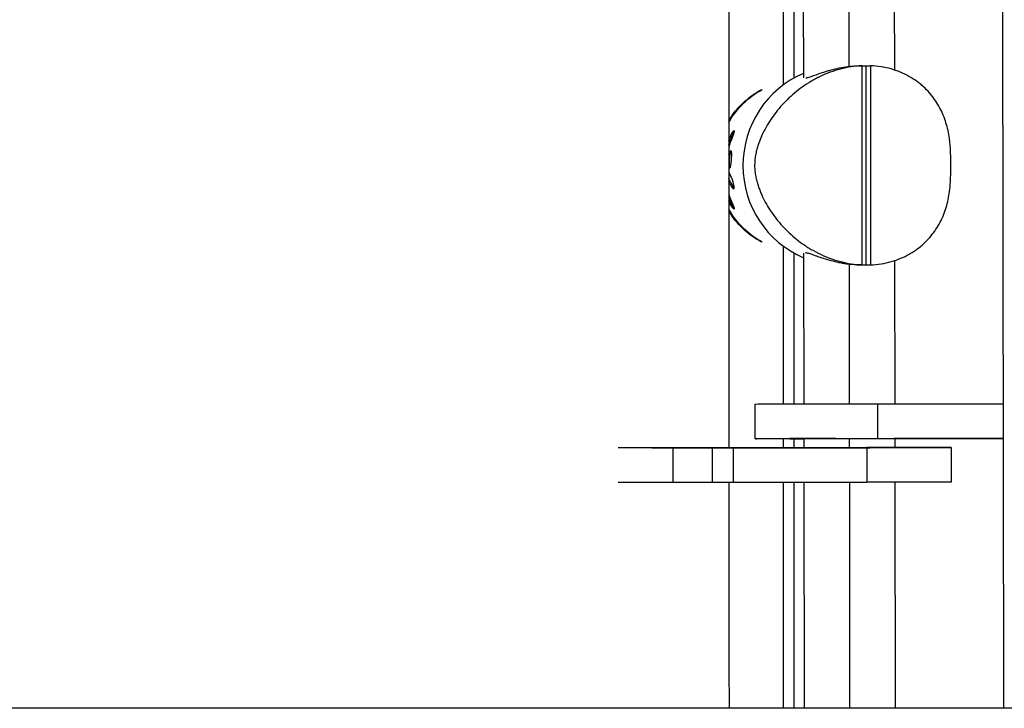
# Model space of a CAD drawing. Units: millimetres. Extents: x -4998 to 5580, y -5572 to 4894.
# Drawn here: x 808 to 1035, y 51 to 210 of the extents above; entities that cross this region are included whole.
import ezdxf

# ---------------------------------------------------------------- set-up
doc = ezdxf.new("R2010")
doc.units = ezdxf.units.MM
doc.header["$LTSCALE"] = 20
doc.layers.add('2d', color=230, linetype='Continuous')

msp = doc.modelspace()

# ---------------------------------------------------------------- linework, layer by layer
at = {"layer": '2d'}
for p, q in [((984.14, 286.18), (984.14, 194.65)), ((986.61, 286.17), (986.61, 196.24)), ((988.71, 286.17), (988.8, 196.3)), ((999.21, 286.16), (999.3, 198.93)), ((1009.71, 286.16), (1009.8, 198.1)), ((1001.11, 199.07), (1002.34, 199.08)), ((1002.34, 153.13), (1002.34, 199.08)), ((1002.34, 199.08), (1004.31, 199.08)), ((1003.32, 153.13), (1003.32, 199.08)), ((1004.31, 199.08), (1004.31, 153.13)), ((984.14, 157.47), (984.14, 121.05)), ((986.61, 155.88), (986.61, 121.06)), ((988.85, 155.83), (988.89, 121.06)), ((999.35, 153.26), (999.39, 121.08)), ((1002.34, 153.13), (1001.11, 153.12)), ((1001.11, 153.12), (1003.08, 153.11)), ((1002.09, 153.12), (1003.32, 153.13)), ((1002.34, 153.13), (1004.31, 153.13)), ((1003.08, 153.11), (1004.31, 153.13)), ((1009.85, 154.12), (1009.89, 121.07)), ((977.66, 113.01), (977.65, 121.01)), ((1006.01, 121.08), (1034.98, 121.06)), ((1006.01, 113.08), (1006.01, 121.08)), ((984.14, 112.98), (984.14, 110.94)), ((988.9, 112.98), (985.84, 112.98)), ((986.61, 112.98), (986.61, 110.94)), ((988.9, 113.04), (988.9, 110.94)), ((999.4, 113.06), (999.4, 110.94)), ((1006.01, 113.08), (1034.99, 113.06)), ((1034.99, 113.03), (1009.74, 113.05)), ((1009.9, 113.05), (1009.9, 110.95)), ((958.64, 110.94), (958.64, 102.94)), ((967.76, 110.94), (958.64, 110.94)), ((958.86, 110.94), (972.61, 110.94)), ((967.76, 110.94), (967.76, 102.94)), ((972.61, 110.94), (967.76, 110.94)), ((971.59, 110.94), (1004.23, 110.94)), ((1003.43, 110.94), (971.59, 110.94)), ((972.61, 110.94), (972.61, 102.94)), ((1003.43, 110.94), (1003.43, 102.94)), ((1022.94, 110.95), (1022.94, 102.95)), ((967.76, 102.94), (958.64, 102.94)), ((972.61, 102.94), (967.76, 102.94)), ((1003.43, 102.94), (972.61, 102.94)), ((984.14, 102.94), (984.15, 50.8)), ((986.61, 102.94), (986.61, 50.8)), ((988.91, 102.94), (988.96, 50.8)), ((999.41, 102.94), (999.46, 50.8)), ((1009.91, 102.94), (1009.96, 50.8)), ((1233.57, 50.8), (50.8, 50.8))]:
    msp.add_line(p, q, dxfattribs=at)
at = {"layer": '2d', "extrusion": (0, 0, -1)}
for start, end in [(31.5558, 61.1487), (298.882, 328.433)]:
    msp.add_arc((-988.62, 175.98), 20, start, end, dxfattribs=at)
at = {"layer": '2d'}
for centre, major_axis, ratio, start_param, end_param in [((997.48, 176.05), (-0.19, 23), 0.984649, 0.384415, 2.742306), ((995.41, 113.03), (9.75, 0.01), 0.002484, 1.481005, 3.981066), ((959.14, 110.94), (9.75, 0), 0.000175, 4.127932, 4.68408), ((1005.19, 110.95), (9.75, 0), 0.000175, 4.61308, 7.35055)]:
    msp.add_ellipse(centre, major_axis=major_axis, ratio=ratio, start_param=start_param, end_param=end_param, dxfattribs=at)
at = {"layer": '2d', "extrusion": (0, 0, -1)}
for centre, major_axis, ratio, start_param, end_param in [((988.62, 175.98), (-0.17, 20), 0.984649, -1.037432, -0.486828), ((988.62, 175.98), (-0.17, 20), 0.984649, 3.645516, 4.195914), ((995.4, 121.03), (17.75, 0.02), 0.002484, 3.141593, 5.352947), ((995.41, 113.03), (17.75, 0.02), 0.002484, 2.140354, 5.352947), ((959.14, 110.94), (17.75, 0), 0.000175, 1.599105, 2.39981), ((1005.19, 110.95), (17.75, 0), 0.000175, -1.302593, 1.670105), ((959.14, 102.94), (17.75, 0), 0.000175, 1.599105, 2.399868), ((1005.19, 102.95), (17.75, 0), 0.000175, 0, 1.670105)]:
    msp.add_ellipse(centre, major_axis=major_axis, ratio=ratio, start_param=start_param, end_param=end_param, dxfattribs=at)
at = {"layer": '2d'}
for points, degree in [([(1035.08, 50.8), (1034.95, 145.01), (1034.81, 239.22), (1034.68, 333.44)], 3), ([(971.58, 181.78), (971.77, 182.31), (971.99, 182.83), (972.23, 183.35)], 3), ([(971.58, 180.89), (971.84, 181.69), (972.15, 182.47), (972.51, 183.24)], 3), ([(972.32, 182.41), (972.03, 181.7), (971.78, 180.99), (971.58, 180.26)], 3), ([(972.51, 183.24), (972.23, 183.35)], 1), ([(971.58, 177.45), (971.71, 177.44)], 1), ([(971.58, 174.57), (971.79, 174.05), (972.02, 173.52), (972.27, 173)], 3), ([(972.74, 170.8), (972.52, 170.74)], 1), ([(971.58, 169.44), (971.82, 168.68), (972.1, 167.93), (972.43, 167.2)], 3), ([(971.94, 167.77), (971.81, 168.07), (971.69, 168.38), (971.58, 168.69)], 3), ([(971.67, 167.64), (971.64, 167.72), (971.61, 167.79), (971.58, 167.87)], 3), ([(971.94, 167.77), (971.67, 167.64)], 1), ([(971.59, 102.94), (971.6, 85.56), (971.61, 68.18), (971.62, 50.8)], 3)]:
    msp.add_open_spline(points, degree=degree, dxfattribs=at)
for points, knots in [([(971.57, 286.15), (971.57, 273.97), (971.57, 261.79), (971.57, 222.03), (971.57, 194.46), (971.58, 148.24), (971.58, 129.59), (971.59, 110.94)], [0.0697677, 0.0697677, 0.0697677, 0.0697677, 0.125, 0.125, 0.25, 0.25, 0.3345521, 0.3345521, 0.3345521, 0.3345521]), ([(1002.34, 199.08), (1000.66, 199.01), (999.01, 198.75), (996.57, 198.11), (995.75, 197.86), (994.19, 197.28), (993.43, 196.96), (992.32, 196.43), (991.96, 196.24), (991.24, 195.86), (990.89, 195.66), (989.84, 195.05), (989.18, 194.61), (987.28, 193.26), (986.12, 192.29), (984.52, 190.72), (984.01, 190.18), (983.05, 189.09), (982.6, 188.54), (981.33, 186.84), (980.58, 185.67), (979.61, 183.84), (979.3, 183.22), (978.75, 181.93), (978.5, 181.27), (978.18, 180.24), (978.08, 179.89), (977.9, 179.17), (977.81, 178.8), (977.71, 178.22), (977.68, 178.03), (977.63, 177.63), (977.6, 177.42), (977.55, 176.81), (977.53, 176.39), (977.54, 175.75), (977.54, 175.54), (977.57, 175.12), (977.59, 174.92), (977.63, 174.51), (977.66, 174.31), (977.72, 173.92), (977.75, 173.73), (977.86, 173.16), (977.94, 172.8), (978.13, 172.09), (978.23, 171.75), (978.45, 171.07), (978.57, 170.74), (978.83, 170.08), (978.96, 169.76), (979.37, 168.82), (979.67, 168.2), (980.65, 166.39), (981.4, 165.24), (982.68, 163.55), (983.14, 163), (984.1, 161.91), (984.61, 161.38), (986.2, 159.84), (987.35, 158.88), (988.94, 157.76), (989.27, 157.54), (989.94, 157.11), (990.28, 156.9), (991.31, 156.3), (992.02, 155.92), (993.49, 155.23), (994.24, 154.91), (995.42, 154.48), (995.81, 154.34), (996.61, 154.09), (997.02, 153.98), (999.03, 153.46), (1000.67, 153.2), (1002.34, 153.13)], [0, 0, 0, 0, 0.00502215, 0.00502215, 0.00753322, 0.00753322, 0.01004429, 0.01004429, 0.01129983, 0.01129983, 0.01255537, 0.01255537, 0.01506644, 0.01506644, 0.02008859, 0.02008859, 0.02259966, 0.02259966, 0.02511073, 0.02511073, 0.03013288, 0.03013288, 0.03264395, 0.03264395, 0.03515502, 0.03515502, 0.03641056, 0.03641056, 0.0376661, 0.0376661, 0.03829387, 0.03829387, 0.03892163, 0.03892163, 0.04017717, 0.04017717, 0.04080494, 0.04080494, 0.04143271, 0.04143271, 0.04206048, 0.04206048, 0.04268824, 0.04268824, 0.04394378, 0.04394378, 0.04519932, 0.04519932, 0.04645485, 0.04645485, 0.04771039, 0.04771039, 0.05022146, 0.05022146, 0.05524361, 0.05524361, 0.05775468, 0.05775468, 0.06026576, 0.06026576, 0.0652879, 0.0652879, 0.06654344, 0.06654344, 0.06779898, 0.06779898, 0.07031005, 0.07031005, 0.07282112, 0.07282112, 0.07407666, 0.07407666, 0.0753322, 0.0753322, 0.08035434, 0.08035434, 0.08035434, 0.08035434]), ([(989.34, 196.28), (989.35, 196.28), (989.42, 196.28), (989.51, 196.29), (989.7, 196.33), (989.81, 196.36), (990.18, 196.47), (990.48, 196.57), (991.2, 196.82), (991.61, 196.97), (992.51, 197.29), (993, 197.45), (993.79, 197.71), (994.07, 197.8), (994.63, 197.96), (994.92, 198.05), (995.81, 198.28), (996.43, 198.43), (997.73, 198.7), (998.4, 198.81), (999.74, 198.98), (1000.42, 199.04), (1001.11, 199.07)], [0.01644406, 0.01644406, 0.01644406, 0.01644406, 0.01657361, 0.0175964, 0.0175964, 0.01861919, 0.01861919, 0.02066477, 0.02066477, 0.02271035, 0.02271035, 0.02475593, 0.02475593, 0.02577872, 0.02577872, 0.02680151, 0.02680151, 0.02884709, 0.02884709, 0.03089267, 0.03089267, 0.03293825, 0.03293825, 0.03293825, 0.03293825]), ([(1004.31, 153.13), (1005.98, 153.2), (1007.57, 153.46), (1009.82, 154.09), (1010.56, 154.35), (1011.94, 154.92), (1012.6, 155.25), (1013.54, 155.77), (1013.85, 155.96), (1014.44, 156.34), (1014.73, 156.54), (1015.58, 157.15), (1016.1, 157.58), (1017.57, 158.93), (1018.41, 159.9), (1019.5, 161.46), (1019.84, 162), (1020.45, 163.09), (1020.72, 163.64), (1021.46, 165.33), (1021.84, 166.5), (1022.27, 168.33), (1022.39, 168.95), (1022.58, 170.23), (1022.65, 170.89), (1022.73, 171.92), (1022.75, 172.27), (1022.79, 172.99), (1022.8, 173.36), (1022.81, 173.94), (1022.82, 174.13), (1022.82, 174.53), (1022.82, 174.73), (1022.83, 175.35), (1022.83, 175.77), (1022.83, 176.4), (1022.83, 176.62), (1022.83, 177.03), (1022.82, 177.24), (1022.82, 177.64), (1022.82, 177.84), (1022.81, 178.24), (1022.81, 178.43), (1022.79, 179), (1022.78, 179.36), (1022.74, 180.07), (1022.72, 180.41), (1022.66, 181.09), (1022.63, 181.42), (1022.55, 182.08), (1022.51, 182.4), (1022.36, 183.35), (1022.24, 183.97), (1021.8, 185.78), (1021.42, 186.94), (1020.67, 188.63), (1020.4, 189.18), (1019.78, 190.27), (1019.45, 190.8), (1018.35, 192.35), (1017.51, 193.31), (1016.28, 194.44), (1016.03, 194.66), (1015.5, 195.08), (1015.23, 195.29), (1014.39, 195.9), (1013.8, 196.28), (1012.55, 196.98), (1011.9, 197.3), (1010.86, 197.73), (1010.5, 197.86), (1009.78, 198.11), (1009.41, 198.23), (1007.55, 198.75), (1005.97, 199.01), (1004.31, 199.08)], [0, 0, 0, 0, 0.00502215, 0.00502215, 0.00753322, 0.00753322, 0.01004429, 0.01004429, 0.01129983, 0.01129983, 0.01255537, 0.01255537, 0.01506644, 0.01506644, 0.02008859, 0.02008859, 0.02259966, 0.02259966, 0.02511073, 0.02511073, 0.03013288, 0.03013288, 0.03264395, 0.03264395, 0.03515502, 0.03515502, 0.03641056, 0.03641056, 0.0376661, 0.0376661, 0.03829387, 0.03829387, 0.03892163, 0.03892163, 0.04017717, 0.04017717, 0.04080494, 0.04080494, 0.04143271, 0.04143271, 0.04206048, 0.04206048, 0.04268824, 0.04268824, 0.04394378, 0.04394378, 0.04519932, 0.04519932, 0.04645485, 0.04645485, 0.04771039, 0.04771039, 0.05022146, 0.05022146, 0.05524361, 0.05524361, 0.05775468, 0.05775468, 0.06026576, 0.06026576, 0.0652879, 0.0652879, 0.06654344, 0.06654344, 0.06779898, 0.06779898, 0.07031005, 0.07031005, 0.07282112, 0.07282112, 0.07407666, 0.07407666, 0.0753322, 0.0753322, 0.08035434, 0.08035434, 0.08035434, 0.08035434]), ([(972.23, 183.35), (972.25, 183.39), (972.28, 183.43), (972.3, 183.48), (972.31, 183.5), (972.33, 183.52), (972.33, 183.53), (972.33, 183.54), (972.34, 183.54), (972.34, 183.54), (972.36, 183.58), (972.38, 183.63), (972.41, 183.68), (972.43, 183.7), (972.43, 183.71), (972.44, 183.72), (972.44, 183.72), (972.48, 183.79), (972.51, 183.84), (972.56, 183.91), (972.58, 183.94), (972.6, 183.97), (972.61, 183.99), (972.62, 183.99), (972.68, 184.06), (972.72, 184.1), (972.78, 184.1), (972.8, 184.06), (972.8, 183.97), (972.8, 183.93), (972.79, 183.84), (972.78, 183.79), (972.75, 183.68), (972.74, 183.62), (972.71, 183.52), (972.69, 183.47), (972.68, 183.42), (972.67, 183.39), (972.66, 183.37), (972.64, 183.29), (972.61, 183.22), (972.57, 183.11), (972.55, 183.05), (972.52, 182.97), (972.51, 182.94), (972.51, 182.92), (972.5, 182.91), (972.5, 182.9), (972.48, 182.86), (972.46, 182.81), (972.44, 182.73), (972.42, 182.69), (972.42, 182.67), (972.41, 182.67), (972.41, 182.66), (972.41, 182.66), (972.39, 182.6), (972.36, 182.52), (972.32, 182.41)], [0, 0, 0, 0, 0.03125, 0.03125, 0.046875, 0.054687, 0.058594, 0.060547, 0.060547, 0.0625, 0.0625, 0.09375, 0.109375, 0.117187, 0.121094, 0.121094, 0.125, 0.125, 0.1875, 0.1875, 0.21875, 0.234375, 0.234375, 0.25, 0.25, 0.375, 0.375, 0.5, 0.5, 0.5625, 0.5625, 0.625, 0.625, 0.6875, 0.6875, 0.71875, 0.734375, 0.734375, 0.75, 0.75, 0.8125, 0.8125, 0.84375, 0.859375, 0.867187, 0.871094, 0.871094, 0.875, 0.875, 0.90625, 0.921875, 0.929687, 0.933594, 0.935547, 0.935547, 0.9375, 0.9375, 1, 1, 1, 1]), ([(972.51, 183.24), (972.55, 183.32), (972.59, 183.39), (972.61, 183.43), (972.61, 183.43), (972.61, 183.43), (972.61, 183.43), (972.61, 183.44), (972.62, 183.44), (972.62, 183.45), (972.62, 183.45), (972.63, 183.46), (972.63, 183.47), (972.65, 183.5), (972.66, 183.51), (972.68, 183.56), (972.7, 183.58), (972.71, 183.61), (972.71, 183.61), (972.72, 183.62), (972.72, 183.62), (972.72, 183.62), (972.72, 183.63), (972.73, 183.64), (972.73, 183.65), (972.74, 183.66), (972.74, 183.66), (972.75, 183.67)], [0, 0, 0, 0, 0.0625, 0.0625, 0.0634766, 0.0634766, 0.0644531, 0.0644531, 0.0664062, 0.0664062, 0.0703125, 0.0703125, 0.078125, 0.078125, 0.09375, 0.09375, 0.125, 0.125, 0.1269531, 0.1269531, 0.1289062, 0.1289062, 0.1328125, 0.1328125, 0.140625, 0.140625, 0.1452072, 0.1452072, 0.1452072, 0.1452072]), ([(971.58, 178.51), (971.58, 178.53), (971.59, 178.55), (971.62, 178.68), (971.64, 178.78), (971.73, 179.06), (971.8, 179.21), (971.88, 179.36), (971.91, 179.39), (971.97, 179.44), (971.99, 179.46), (972.04, 179.46), (972.06, 179.45), (972.1, 179.4), (972.11, 179.36), (972.14, 179.26), (972.15, 179.2), (972.16, 179.05), (972.17, 178.97), (972.17, 178.78), (972.18, 178.68), (972.17, 178.47), (972.17, 178.35), (972.16, 177.99), (972.14, 177.72), (972.12, 177.46), (972.11, 177.33), (972.1, 177.2), (972.08, 176.94), (972.07, 176.81), (972.04, 176.57), (972.03, 176.45), (972, 176.23), (971.98, 176.13), (971.94, 175.85), (971.9, 175.7), (971.82, 175.5), (971.77, 175.45), (971.68, 175.45), (971.63, 175.5), (971.58, 175.61), (971.58, 175.62), (971.58, 175.63)], [0.0879983, 0.0879983, 0.0879983, 0.0879983, 0.09375, 0.09375, 0.125, 0.125, 0.1875, 0.1875, 0.21875, 0.21875, 0.25, 0.25, 0.28125, 0.28125, 0.3125, 0.3125, 0.34375, 0.34375, 0.375, 0.375, 0.40625, 0.40625, 0.4375, 0.4375, 0.5, 0.5, 0.5, 0.53125, 0.53125, 0.5625, 0.5625, 0.59375, 0.59375, 0.625, 0.625, 0.6875, 0.6875, 0.75, 0.75, 0.8125, 0.8125, 0.8187862, 0.8187862, 0.8187862, 0.8187862]), ([(971.87, 175.64), (971.85, 175.68), (971.84, 175.73), (971.8, 175.86), (971.78, 175.94), (971.75, 176.13), (971.74, 176.23), (971.72, 176.39), (971.72, 176.44), (971.71, 176.56), (971.7, 176.62), (971.7, 176.8), (971.7, 176.92), (971.7, 177.18), (971.71, 177.31), (971.71, 177.44)], [0.8187027, 0.8187027, 0.8187027, 0.8187027, 0.84375, 0.84375, 0.875, 0.875, 0.90625, 0.90625, 0.921875, 0.921875, 0.9375, 0.9375, 0.96875, 0.96875, 1, 1, 1, 1]), ([(971.71, 177.44), (971.72, 177.57), (971.74, 177.69), (971.77, 177.95), (971.79, 178.07), (971.83, 178.31), (971.86, 178.42), (971.9, 178.58), (971.91, 178.64), (971.94, 178.73), (971.95, 178.78), (972, 178.92), (972.03, 179), (972.08, 179.14), (972.11, 179.2), (972.14, 179.24)], [0, 0, 0, 0, 0.03125, 0.03125, 0.0625, 0.0625, 0.09375, 0.09375, 0.109375, 0.109375, 0.125, 0.125, 0.15625, 0.15625, 0.1845583, 0.1845583, 0.1845583, 0.1845583]), ([(972.73, 170.94), (972.63, 171.11), (972.53, 171.27), (972.31, 171.65), (972.2, 171.86), (972.02, 172.17), (971.97, 172.28), (971.88, 172.44), (971.86, 172.49), (971.81, 172.57), (971.8, 172.59), (971.78, 172.63), (971.77, 172.65), (971.76, 172.67), (971.76, 172.67), (971.75, 172.68), (971.75, 172.69), (971.75, 172.69), (971.75, 172.69), (971.75, 172.69), (971.75, 172.7), (971.75, 172.7), (971.75, 172.7), (971.75, 172.7), (971.75, 172.7), (971.75, 172.7), (971.75, 172.7), (971.75, 172.7), (971.75, 172.7), (971.74, 172.7), (971.74, 172.7), (971.74, 172.71), (971.74, 172.71), (971.74, 172.71), (971.74, 172.72), (971.73, 172.74), (971.72, 172.75), (971.7, 172.8), (971.67, 172.84), (971.63, 172.94), (971.6, 172.98), (971.58, 173.04)], [0.0488003, 0.0488003, 0.0488003, 0.0488003, 0.25, 0.25, 0.5, 0.5, 0.625, 0.625, 0.6875, 0.6875, 0.71875, 0.71875, 0.734375, 0.734375, 0.7421875, 0.7421875, 0.7460938, 0.7460938, 0.7480469, 0.7480469, 0.7490234, 0.7490234, 0.75, 0.75, 0.7509766, 0.7509766, 0.7519531, 0.7519531, 0.7539062, 0.7539062, 0.7578125, 0.7578125, 0.765625, 0.765625, 0.78125, 0.78125, 0.8125, 0.8125, 0.875, 0.875, 0.9239529, 0.9239529, 0.9239529, 0.9239529]), ([(972.27, 173), (972.28, 172.97), (972.29, 172.93), (972.31, 172.89), (972.31, 172.87), (972.32, 172.85), (972.32, 172.84), (972.32, 172.84), (972.33, 172.83), (972.33, 172.83), (972.34, 172.8), (972.35, 172.75), (972.37, 172.7), (972.38, 172.68), (972.38, 172.67), (972.39, 172.66), (972.39, 172.66), (972.41, 172.58), (972.44, 172.48), (972.47, 172.36), (972.49, 172.31), (972.5, 172.28), (972.5, 172.27), (972.54, 172.1), (972.58, 171.93), (972.65, 171.59), (972.68, 171.43), (972.71, 171.2), (972.72, 171.13), (972.73, 170.99), (972.74, 170.94), (972.74, 170.83), (972.74, 170.78), (972.74, 170.72), (972.73, 170.7), (972.73, 170.68), (972.73, 170.67), (972.72, 170.66), (972.71, 170.64), (972.7, 170.63), (972.68, 170.63), (972.67, 170.63), (972.66, 170.63), (972.65, 170.63), (972.65, 170.64), (972.64, 170.64), (972.64, 170.64), (972.63, 170.64), (972.62, 170.65), (972.6, 170.67), (972.59, 170.67), (972.59, 170.68), (972.59, 170.68), (972.59, 170.68), (972.59, 170.68), (972.57, 170.7), (972.55, 170.71), (972.52, 170.74)], [0, 0, 0, 0, 0.03125, 0.03125, 0.046875, 0.054687, 0.058594, 0.060547, 0.060547, 0.0625, 0.0625, 0.09375, 0.109375, 0.117187, 0.121094, 0.121094, 0.125, 0.125, 0.1875, 0.21875, 0.234375, 0.234375, 0.25, 0.25, 0.375, 0.375, 0.5, 0.5, 0.5625, 0.5625, 0.625, 0.625, 0.6875, 0.6875, 0.71875, 0.734375, 0.734375, 0.75, 0.75, 0.8125, 0.8125, 0.84375, 0.859375, 0.867187, 0.871094, 0.871094, 0.875, 0.875, 0.90625, 0.921875, 0.929687, 0.933594, 0.935547, 0.935547, 0.9375, 0.9375, 1, 1, 1, 1]), ([(972.52, 170.74), (972.27, 171.16), (972.02, 171.58), (971.73, 172.11), (971.66, 172.25), (971.59, 172.38), (971.58, 172.41)], [0, 0, 0, 0, 0.5, 0.5, 0.625, 0.6581548, 0.6581548, 0.6581548, 0.6581548]), ([(972.43, 167.2), (972.44, 167.17), (972.45, 167.14), (972.47, 167.11), (972.47, 167.09), (972.48, 167.08), (972.48, 167.07), (972.49, 167.07), (972.49, 167.07), (972.5, 167.04), (972.51, 167), (972.53, 166.97), (972.54, 166.95), (972.54, 166.94), (972.57, 166.89), (972.58, 166.84), (972.62, 166.76), (972.64, 166.72), (972.67, 166.64), (972.68, 166.61), (972.71, 166.53), (972.72, 166.5), (972.76, 166.4), (972.77, 166.34), (972.82, 166.17), (972.83, 166.1), (972.81, 166.01), (972.78, 166), (972.67, 166.06), (972.61, 166.12), (972.5, 166.23), (972.47, 166.27), (972.44, 166.31), (972.41, 166.34), (972.4, 166.35), (972.37, 166.4), (972.34, 166.43), (972.29, 166.5), (972.27, 166.53), (972.22, 166.61), (972.18, 166.67), (972.14, 166.74), (972.12, 166.77), (972.11, 166.79), (972.1, 166.8), (972.07, 166.85), (972.04, 166.92), (971.99, 167), (971.97, 167.04), (971.96, 167.06), (971.95, 167.07), (971.95, 167.07), (971.93, 167.12), (971.89, 167.18), (971.85, 167.27), (971.83, 167.31), (971.82, 167.33), (971.81, 167.34), (971.81, 167.35), (971.81, 167.36), (971.78, 167.42), (971.73, 167.51), (971.67, 167.64)], [0, 0, 0, 0, 0.015625, 0.015625, 0.023438, 0.027344, 0.029297, 0.029297, 0.03125, 0.03125, 0.046875, 0.054688, 0.054688, 0.0625, 0.0625, 0.09375, 0.09375, 0.125, 0.125, 0.15625, 0.15625, 0.1875, 0.1875, 0.25, 0.25, 0.375, 0.375, 0.5, 0.5, 0.625, 0.625, 0.65625, 0.671875, 0.671875, 0.6875, 0.6875, 0.71875, 0.71875, 0.75, 0.75, 0.78125, 0.796875, 0.804688, 0.804688, 0.8125, 0.8125, 0.84375, 0.859375, 0.867188, 0.871094, 0.871094, 0.875, 0.875, 0.90625, 0.921875, 0.929688, 0.933594, 0.935547, 0.935547, 0.9375, 0.9375, 1, 1, 1, 1]), ([(972.76, 166.38), (972.72, 166.42), (972.68, 166.47), (972.63, 166.54), (972.62, 166.55), (972.59, 166.59), (972.58, 166.6), (972.55, 166.65), (972.52, 166.69), (972.48, 166.76), (972.45, 166.8), (972.4, 166.87), (972.38, 166.91), (972.35, 166.96), (972.35, 166.96), (972.34, 166.97), (972.34, 166.98), (972.33, 166.99), (972.33, 167), (972.31, 167.03), (972.3, 167.05), (972.26, 167.12), (972.24, 167.16), (972.21, 167.21), (972.21, 167.21), (972.21, 167.22), (972.21, 167.22), (972.2, 167.23), (972.2, 167.23), (972.19, 167.25), (972.19, 167.26), (972.17, 167.29), (972.16, 167.31), (972.12, 167.38), (972.1, 167.43), (972.07, 167.48), (972.07, 167.48), (972.07, 167.49), (972.07, 167.49), (972.07, 167.49), (972.07, 167.49), (972.07, 167.5), (972.07, 167.5), (972.06, 167.52), (972.05, 167.53), (972.04, 167.55), (972.03, 167.58), (972, 167.65), (971.97, 167.7), (971.94, 167.77)], [0.6307072, 0.6307072, 0.6307072, 0.6307072, 0.6875, 0.6875, 0.703125, 0.703125, 0.71875, 0.71875, 0.75, 0.75, 0.78125, 0.78125, 0.8125, 0.8125, 0.8164062, 0.8164062, 0.8203125, 0.8203125, 0.828125, 0.828125, 0.84375, 0.84375, 0.875, 0.875, 0.8769531, 0.8769531, 0.8789062, 0.8789062, 0.8828125, 0.8828125, 0.890625, 0.890625, 0.90625, 0.90625, 0.9375, 0.9375, 0.9384766, 0.9384766, 0.9394531, 0.9394531, 0.9414062, 0.9414062, 0.9453125, 0.9453125, 0.953125, 0.953125, 0.96875, 0.96875, 1, 1, 1, 1]), ([(1001.11, 153.12), (1000.42, 153.15), (999.74, 153.21), (998.73, 153.33), (998.39, 153.38), (997.73, 153.49), (997.4, 153.56), (996.43, 153.75), (995.81, 153.9), (994.62, 154.22), (994.05, 154.39), (992.99, 154.73), (992.5, 154.89), (991.83, 155.13), (991.61, 155.21), (991.21, 155.35), (991.02, 155.42), (990.48, 155.6), (990.18, 155.7), (989.81, 155.81), (989.7, 155.83), (989.51, 155.87), (989.43, 155.88), (989.34, 155.88), (989.32, 155.88), (989.3, 155.88)], [0, 0, 0, 0, 0.00204559, 0.00204559, 0.00306838, 0.00306838, 0.00409118, 0.00409118, 0.00613677, 0.00613677, 0.00818236, 0.00818236, 0.01022795, 0.01022795, 0.01125074, 0.01125074, 0.01227354, 0.01227354, 0.01431913, 0.01431913, 0.01534192, 0.01534192, 0.01636472, 0.01636472, 0.01676004, 0.01676004, 0.01676004, 0.01676004])]:
    msp.add_open_spline(points, degree=3, knots=knots, dxfattribs=at)

doc.saveas('drawing.dxf')
